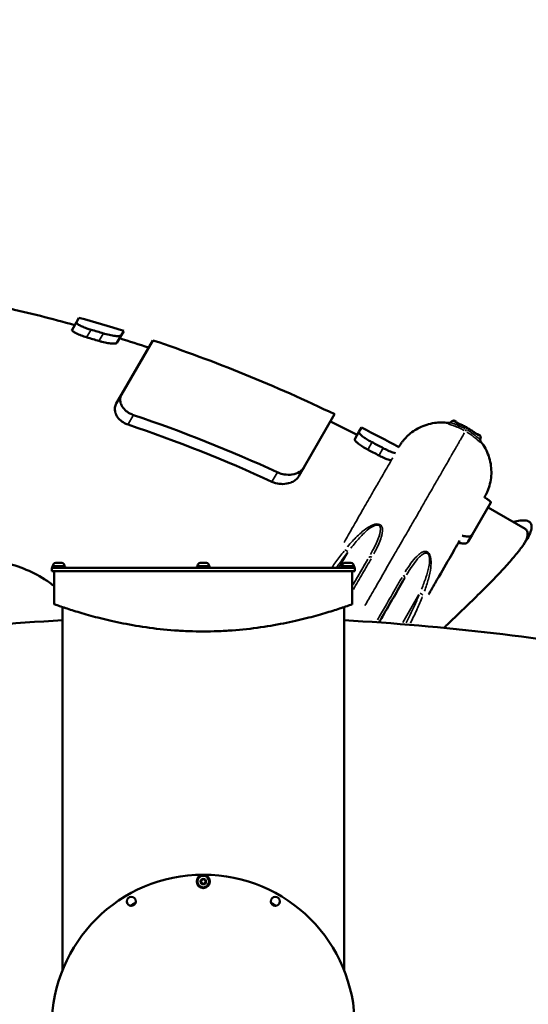
# Model space of a CAD drawing. Units: millimetres. Extents: x 12471 to 38829, y 865 to 23846.
# Drawn here: x 17517 to 18131, y 2407 to 3597 of the extents above; entities that cross this region are included whole.
import ezdxf

# ---------------------------------------------------------------- set-up
doc = ezdxf.new("R2010")
doc.units = ezdxf.units.MM
doc.header["$MEASUREMENT"] = 0
doc.layers.add('Visible (ISO)', color=7, linetype='Continuous', lineweight=50)
doc.layers.add('Visible Narrow (ISO)', color=7, linetype='Continuous', lineweight=35)
doc.styles.get("Standard").update_dxf_attribs({"font": 'arial.ttf'})
doc.dimstyles.get("Standard").update_dxf_attribs({"dimtxt": 0.18, "dimasz": 0.18, "dimexe": 0.18, "dimexo": 0.0625, "dimgap": 0.09, "dimtad": 0, "dimtih": 1, "dimtoh": 1, "dimdec": 4, "dimzin": 0, "dimdsep": 46, "dimtxsty": 'Standard', "dimcen": 0.09, "dimadec": 0, "dimazin": 0, "dimtfac": 1, "dimtdec": 4, "dimtofl": 0, "dimtmove": 0, "dimatfit": 3, "dimfxl": 1, "dimtolj": 1, "dimtzin": 0, "dimarcsym": 0})

# ---------------------------------------------------------------- blocks, each defined once
blk = doc.blocks.new('*D11')
at = {"color": 0, "lineweight": -2, "transparency": 16777216}
for p, q in [((13472.4, 6637.9), (13472.4, 6639.1)), ((13652.4, 6638.9), (24423.3, 6638.9)), ((24603.3, 6637.9), (24603.3, 6639.1))]:
    blk.add_line(p, q, dxfattribs=at)
at = {"color": 0, "transparency": 16777216}
for points in [[(13652.4, 6668.9), (13652.4, 6608.9), (13472.4, 6638.9)], [(24423.3, 6668.9), (24423.3, 6608.9), (24603.3, 6638.9)]]:
    blk.add_solid(points, dxfattribs=at)
at = {"layer": 'Defpoints', "color": 0, "transparency": 16777216}
for p in [(24603.3, 6638.9), (24603.3, 2297.6), (13472.4, 1115.6)]:
    blk.add_point(p, dxfattribs=at)
at = {"color": 0, "transparency": 16777216, "insert": (19037.8, 6842.1), "char_height": 300, "attachment_point": 5}
blk.add_mtext('\\A1;1060', dxfattribs=at)

msp = doc.modelspace()

# ---------------------------------------------------------------- linework, layer by layer
at = {"layer": 'Visible (ISO)'}
for p, q in [((17585.3, 3231.5), (17580.1, 3222.4)), ((17588.4, 3236.9), (17585.3, 3231.5)), ((17639.6, 3215.5), (17634.4, 3206.5)), ((17639.6, 3215.5), (17642.7, 3220.8)), ((17677.7, 3209.5), (17639.9, 3144)), ((17639.9, 3144), (17633.6, 3133.1)), ((17860.3, 3055.8), (17897.4, 3120.1)), ((17926.7, 3098.8), (17921.7, 3090)), ((17929.7, 3104.1), (17926.7, 3098.8)), ((17860.3, 3055.8), (17854.1, 3045.1)), ((18063.7, 2974.5), (18086.2, 3013.5)), ((18082.7, 3007.4), (18127.4, 2981.5)), ((18063.7, 2974.5), (18058.9, 2966.1)), ((17921.7, 2934.3), (17555.7, 2934.3)), ((17555.7, 2930.3), (17555.7, 2934.3)), ((17555.7, 2930.3), (17921.7, 2930.3)), ((17572, 2935.9), (17556, 2935.9)), ((17556, 2935.9), (17556, 2934.3)), ((17557, 2937), (17557, 2935.9)), ((17558.7, 2930.3), (17558.7, 2890.3)), ((17560.4, 2940.3), (17567.7, 2940.3)), ((17571, 2937), (17571, 2935.9)), ((17572, 2935.9), (17572, 2934.3)), ((17746.7, 2935.9), (17730.7, 2935.9)), ((17730.7, 2935.9), (17730.7, 2934.3)), ((17731.7, 2937), (17731.7, 2935.9)), ((17735.1, 2940.3), (17742.4, 2940.3)), ((17745.7, 2937), (17745.7, 2935.9)), ((17746.7, 2935.9), (17746.7, 2934.3)), ((17921.4, 2935.9), (17905.4, 2935.9)), ((17905.4, 2935.9), (17905.4, 2934.3)), ((17906.4, 2937), (17906.4, 2935.9)), ((17909.8, 2940.3), (17917.1, 2940.3)), ((17918.7, 2930.3), (17918.7, 2890.3)), ((17920.4, 2937), (17920.4, 2935.9)), ((17921.4, 2935.9), (17921.4, 2934.3)), ((17921.7, 2930.3), (17921.7, 2934.3)), ((17568.7, 2886.9), (17568.7, 2448.1)), ((17908.7, 2886.9), (17908.7, 2448.1)), ((17736, 2554.1), (17736.5, 2556.9)), ((17738.2, 2552.2), (17736, 2554.1)), ((17736.5, 2556.9), (17739.3, 2557.8)), ((17740.9, 2553.1), (17738.2, 2552.2)), ((17739.3, 2557.8), (17741.5, 2556)), ((17741.5, 2556), (17740.9, 2553.1))]:
    msp.add_line(p, q, dxfattribs=at)
for centre, radius in [((17738.7, 2380.3), 183), ((17738.7, 2555), 8), ((17738.7, 2555), 7), ((17651.7, 2531), 5.5), ((17825.7, 2531), 5.5)]:
    msp.add_circle(centre, radius, dxfattribs=at)
for centre, radius, start, end in [((17086, 1441), 1854.9, 74.448, 77.0968), ((17086, 1441), 1864.9, 72.631, 74.3689), ((17086, 1441), 1854.9, 73.3343, 73.811), ((17086, 1441), 1844.6, 73.4098, 73.8893), ((17086, 1441), 1854.9, 71.5628, 72.7002), ((17086, 1441), 1864.9, 64.2065, 71.4999), ((17086, 1441), 1771.9, 65.239, 71.2868), ((17086, 1441), 1854.9, 63.1149, 64.2292), ((17086, 1441), 1758.8, 65.2779, 71.3716), ((17086, 1441), 1864.9, 61.5337, 63.0982), ((17086, 1441), 1854.9, 62.0326, 62.4963), ((17086, 1441), 1844.6, 62.0439, 62.5102), ((17560.4, 2937), 3.35, 90, 180), ((17567.7, 2937), 3.35, 0, 90), ((17735.1, 2937), 3.35, 90, 180), ((17742.4, 2937), 3.35, 0, 90), ((17909.8, 2937), 3.35, 90, 180), ((17917.1, 2937), 3.35, 0, 90), ((17738.7, -124.1), 3000, 93.2485, 100.1757), ((17738.7, -124.1), 3000, 79.8243, 86.7515), ((17738.7, 2380.3), 170, 118.7424, 121.2576), ((17738.7, 2380.3), 170, 58.7424, 61.2576)]:
    msp.add_arc(centre, radius, start, end, dxfattribs=at)
msp.add_ellipse((18060.2, 2748.8), major_axis=(-19.3, -243.6), ratio=0.512581, start_param=3.964134, end_param=3.964676, dxfattribs=at)
for points, knots in [([(17585.3, 3231.5), (17585.2, 3231.4), (17585.2, 3231.2), (17585.4, 3230.7), (17585.5, 3230.5), (17586.3, 3229.7), (17587, 3229.1), (17589.2, 3227.7), (17590.6, 3227), (17593.9, 3225.5), (17595.9, 3224.7), (17599.7, 3223.4), (17601.4, 3222.8), (17603.1, 3222.3)], [0, 0, 0, 0, 0.303418, 0.303418, 0.669737, 0.669737, 1.283208, 1.283208, 1.935736, 1.935736, 2.630176, 2.630176, 3.176355, 3.176355, 3.176355, 3.176355]), ([(17597.8, 3213.2), (17595.5, 3213.9), (17593.1, 3214.6), (17588.9, 3216.2), (17587, 3217.1), (17583.7, 3218.7), (17582.4, 3219.5), (17580.9, 3220.7), (17580.5, 3221.1), (17580.1, 3221.7), (17580, 3221.8), (17580, 3222.2), (17580, 3222.3), (17580.1, 3222.4)], [1.650785, 1.650785, 1.650785, 1.650785, 2.395079, 2.395079, 3.103434, 3.103434, 3.858319, 3.858319, 4.319826, 4.319826, 4.592685, 4.592685, 4.833578, 4.833578, 4.833578, 4.833578]), ([(17617.9, 3218), (17618.4, 3217.8), (17618.8, 3217.7), (17622, 3216.8), (17624.6, 3216.2), (17629.5, 3215.2), (17631.6, 3214.9), (17635.4, 3214.6), (17636.9, 3214.6), (17638.5, 3214.9), (17638.9, 3215), (17639.4, 3215.2), (17639.5, 3215.4), (17639.6, 3215.5)], [3.174743, 3.174743, 3.174743, 3.174743, 3.313746, 3.313746, 4.156916, 4.156916, 4.956713, 4.956713, 5.780535, 5.780535, 6.153262, 6.153262, 6.439233, 6.439233, 6.439233, 6.439233]), ([(17634.4, 3206.5), (17634.3, 3206.3), (17634.1, 3206.2), (17633.5, 3205.9), (17632.9, 3205.8), (17631.4, 3205.6), (17630.4, 3205.6), (17627.6, 3205.7), (17625.6, 3205.9), (17621.3, 3206.7), (17618.8, 3207.2), (17615, 3208.1), (17613.8, 3208.5), (17612.6, 3208.8)], [0, 0, 0, 0, 0.31273, 0.31273, 0.79229, 0.79229, 1.346983, 1.346983, 2.094376, 2.094376, 2.894151, 2.894151, 3.269859, 3.269859, 3.269859, 3.269859]), ([(17639.9, 3144), (17639.2, 3142.9), (17638.8, 3141.7), (17638.2, 3139.1), (17638.1, 3137.8), (17638.5, 3134.6), (17639, 3132.8), (17640.8, 3129), (17642.3, 3127), (17645.9, 3123.6), (17647.8, 3122.3), (17651.4, 3120.4), (17652.9, 3119.7), (17654.4, 3119.2)], [0, 0, 0, 0, 0.669659, 0.669659, 1.33967, 1.33967, 2.162563, 2.162563, 3.083951, 3.083951, 3.836575, 3.836575, 4.328379, 4.328379, 4.328379, 4.328379]), ([(17647.8, 3107.7), (17646.9, 3108), (17646.1, 3108.3), (17642.9, 3109.7), (17640.8, 3111), (17637, 3114.2), (17635.4, 3116), (17633.1, 3119.9), (17632.4, 3121.9), (17631.8, 3125.3), (17631.7, 3126.8), (17632, 3129.1), (17632.2, 3129.9), (17632.8, 3131.6), (17633.2, 3132.4), (17633.6, 3133.1)], [3.222593, 3.222593, 3.222593, 3.222593, 3.52372, 3.52372, 4.348848, 4.348848, 5.287313, 5.287313, 6.225736, 6.225736, 6.978797, 6.978797, 7.46118, 7.46118, 7.935989, 7.935989, 7.935989, 7.935989]), ([(17974.8, 3080.3), (17974.9, 3080.6), (17975.1, 3080.9), (17975.4, 3081.5), (17975.6, 3081.7), (17976, 3082.3), (17976.2, 3082.6), (17976.6, 3083.3), (17976.9, 3083.8), (17977.6, 3084.7), (17977.9, 3085.3), (17979.1, 3086.8), (17979.9, 3087.9), (17982.4, 3090.8), (17984.1, 3092.7), (17990, 3098.1), (17994.7, 3101.4), (18005.4, 3106.8), (18011.7, 3108.7), (18023.5, 3110.4), (18029.2, 3110.5), (18034.7, 3109.7)], [60.805611, 60.805611, 60.805611, 60.805611, 61.683566, 61.683566, 62.195095, 62.195095, 62.431849, 62.431849, 62.634587, 62.634587, 62.836351, 62.836351, 63.23576, 63.23576, 63.995237, 63.995237, 65.653524, 65.653524, 67.5871, 67.5871, 69.248866, 69.248866, 69.248866, 69.248866]), ([(18038.2, 3111.1), (18038.2, 3111), (18038.2, 3111), (18038.1, 3110.9), (18038, 3110.8), (18037.9, 3110.7), (18037.8, 3110.6), (18037.4, 3110.4), (18037.2, 3110.2), (18036.6, 3109.9), (18036.4, 3109.9), (18035.8, 3109.7), (18035.3, 3109.6), (18034.7, 3109.7)], [15.6777305, 15.6777305, 15.6777305, 15.6777305, 15.7015629, 15.7015629, 15.7253954, 15.7253954, 15.7492278, 15.7492278, 15.7730603, 15.7730603, 15.7835203, 15.7835203, 15.7968927, 15.7968927, 15.7968927, 15.7968927]), ([(18038.2, 3111.1), (18038.3, 3111.1), (18038.3, 3111.1), (18038.4, 3111.2), (18038.5, 3111.3), (18038.6, 3111.5), (18038.7, 3111.6), (18039.1, 3111.8), (18039.3, 3112), (18040, 3112.2), (18040.2, 3112.3), (18040.7, 3112.4), (18040.9, 3112.5), (18041.5, 3112.5), (18041.9, 3112.4), (18042.2, 3112.3)], [15.5864959, 15.5864959, 15.5864959, 15.5864959, 15.6100293, 15.6100293, 15.6335628, 15.6335628, 15.6570962, 15.6570962, 15.6806297, 15.6806297, 15.690038, 15.690038, 15.6967314, 15.6967314, 15.7041631, 15.7041631, 15.7041631, 15.7041631]), ([(18045.1, 3109.9), (18045.1, 3110), (18045, 3110), (18044.8, 3110.5), (18044.5, 3111), (18043.8, 3111.7), (18043.4, 3111.9), (18042.8, 3112.2), (18042.6, 3112.3), (18042.4, 3112.3)], [1.85843856, 1.85843856, 1.85843856, 1.85843856, 1.86035064, 1.86035064, 1.87168912, 1.87168912, 1.87969869, 1.87969869, 1.88377497, 1.88377497, 1.88377497, 1.88377497]), ([(18057.7, 3103.8), (18056.1, 3104.7), (18054.5, 3105.5), (18051.5, 3107.1), (18050, 3107.8), (18047.4, 3108.9), (18046.3, 3109.4), (18044.7, 3110.1), (18044.1, 3110.4), (18043.7, 3110.6), (18043.6, 3110.6), (18043.6, 3110.6)], [0, 0, 0, 0, 0.513953, 0.513953, 1.027907, 1.027907, 1.52947, 1.52947, 1.958276, 1.958276, 2.15129, 2.15129, 2.15129, 2.15129]), ([(17926.7, 3098.8), (17926.7, 3098.8), (17926.7, 3098.8), (17926.7, 3098.6), (17926.6, 3098.6), (17926.6, 3098.3), (17926.7, 3098.1), (17926.9, 3097.7), (17927.1, 3097.4), (17927.8, 3096.4), (17928.5, 3095.7), (17930.5, 3093.9), (17931.8, 3092.9), (17934.7, 3090.8), (17936.3, 3089.8), (17939.5, 3087.9), (17941, 3087), (17942.6, 3086.2)], [0, 0, 0, 0, 0.088798, 0.088798, 0.205106, 0.205106, 0.449749, 0.449749, 0.766382, 0.766382, 1.361118, 1.361118, 2.022862, 2.022862, 2.647029, 2.647029, 3.168816, 3.168816, 3.168816, 3.168816]), ([(18070.6, 3095.1), (18070.6, 3095.1), (18070.6, 3095.1), (18070.4, 3095.2), (18070.3, 3095.3), (18069.7, 3095.7), (18069.2, 3096), (18067.9, 3097), (18067, 3097.6), (18064.8, 3099.2), (18063.5, 3100.1), (18060.7, 3102), (18059.2, 3102.9), (18057.7, 3103.8)], [0.447776, 0.447776, 0.447776, 0.447776, 0.550149, 0.550149, 0.798101, 0.798101, 1.138631, 1.138631, 1.584622, 1.584622, 2.086077, 2.086077, 2.593962, 2.593962, 2.593962, 2.593962]), ([(17937.4, 3077.3), (17935.3, 3078.5), (17933.2, 3079.7), (17929.4, 3082.1), (17927.7, 3083.3), (17925, 3085.4), (17923.9, 3086.3), (17922.3, 3088), (17921.8, 3088.8), (17921.6, 3089.5), (17921.6, 3089.6), (17921.6, 3089.8), (17921.6, 3089.9), (17921.6, 3090), (17921.6, 3090), (17921.7, 3090)], [0.052309, 0.052309, 0.052309, 0.052309, 0.78209, 0.78209, 1.500327, 1.500327, 2.14162, 2.14162, 2.860411, 2.860411, 3.048245, 3.048245, 3.14456, 3.14456, 3.224045, 3.224045, 3.224045, 3.224045]), ([(18069.2, 3096), (18069.3, 3096), (18069.3, 3096), (18069.8, 3096.1), (18070.4, 3096), (18071.4, 3095.7), (18071.8, 3095.5), (18072.3, 3095.1), (18072.5, 3095), (18072.6, 3094.8)], [15.70074805, 15.70074805, 15.70074805, 15.70074805, 15.70286284, 15.70286284, 15.71437848, 15.71437848, 15.72260405, 15.72260405, 15.72671693, 15.72671693, 15.72671693, 15.72671693]), ([(18073.6, 3090.6), (18073.6, 3090.7), (18073.6, 3090.7), (18073.7, 3090.9), (18073.7, 3090.9), (18073.8, 3091.2), (18073.8, 3091.3), (18073.8, 3091.7), (18073.9, 3092), (18073.8, 3092.7), (18073.7, 3092.9), (18073.6, 3093.4), (18073.5, 3093.6), (18073.2, 3094.2), (18073, 3094.5), (18072.7, 3094.7)], [1.7739069, 1.7739069, 1.7739069, 1.7739069, 1.7979388, 1.7979388, 1.8219706, 1.8219706, 1.8460025, 1.8460025, 1.8700343, 1.8700343, 1.8796222, 1.8796222, 1.8864251, 1.8864251, 1.8940662, 1.8940662, 1.8940662, 1.8940662]), ([(18073.6, 3090.6), (18073.6, 3090.6), (18073.6, 3090.5), (18073.5, 3090.4), (18073.5, 3090.3), (18073.5, 3090.1), (18073.4, 3090), (18073.4, 3089.6), (18073.4, 3089.3), (18073.4, 3088.7), (18073.5, 3088.5), (18073.7, 3087.8), (18073.8, 3087.4), (18074.2, 3086.9)], [1.7850892, 1.7850892, 1.7850892, 1.7850892, 1.8079984, 1.8079984, 1.8309076, 1.8309076, 1.8538168, 1.8538168, 1.876726, 1.876726, 1.8868288, 1.8868288, 1.8996352, 1.8996352, 1.8996352, 1.8996352]), ([(18074.2, 3086.9), (18078.2, 3081.7), (18081.4, 3075.9), (18085.6, 3063.6), (18086.7, 3057), (18086.8, 3044), (18085.7, 3037.4), (18083.2, 3029.8), (18082.6, 3028.4), (18081.8, 3026.3), (18081.4, 3025.6), (18080.9, 3024.5), (18080.7, 3024), (18080.3, 3023.2), (18080.1, 3022.9), (18079.8, 3022.4), (18079.7, 3022.2), (18079.5, 3021.8), (18079.4, 3021.6), (18079.1, 3021.1), (18079, 3020.8), (18078.7, 3020.3), (18078.5, 3020), (18078.4, 3019.7)], [0, 0, 0, 0, 1.949142, 1.949142, 3.901674, 3.901674, 5.847151, 5.847151, 6.303858, 6.303858, 6.544978, 6.544978, 6.72604, 6.72604, 6.909815, 6.909815, 7.084974, 7.084974, 7.396476, 7.396476, 8.189675, 8.189675, 9.322668, 9.322668, 9.322668, 9.322668]), ([(17955.8, 3079.3), (17957.8, 3078.2), (17959.8, 3077.3), (17963.9, 3075.4), (17966, 3074.6), (17968.9, 3073.7), (17970, 3073.4), (17970.9, 3073.2)], [3.170679, 3.170679, 3.170679, 3.170679, 3.836454, 3.836454, 4.598286, 4.598286, 5.056415, 5.056415, 5.056415, 5.056415]), ([(17965.7, 3064.3), (17965.3, 3064.4), (17964.8, 3064.5), (17962.9, 3065.1), (17961.1, 3065.7), (17957.2, 3067.2), (17955.1, 3068.2), (17952.2, 3069.6), (17951.4, 3070), (17950.7, 3070.4)], [1.316574, 1.316574, 1.316574, 1.316574, 1.516472, 1.516472, 2.205515, 2.205515, 2.93554, 2.93554, 3.18631, 3.18631, 3.18631, 3.18631]), ([(17828.1, 3050), (17828.4, 3049.8), (17828.7, 3049.7), (17831.5, 3048.5), (17834, 3047.8), (17839.8, 3046.9), (17842.8, 3046.9), (17849.3, 3047.8), (17852.4, 3049), (17856.4, 3051.4), (17857.6, 3052.4), (17859, 3053.9), (17859.3, 3054.3), (17859.9, 3055), (17860.1, 3055.4), (17860.3, 3055.8)], [4.376894, 4.376894, 4.376894, 4.376894, 4.481839, 4.481839, 5.288747, 5.288747, 6.322629, 6.322629, 7.655498, 7.655498, 8.406916, 8.406916, 8.667279, 8.667279, 8.891394, 8.891394, 8.891394, 8.891394]), ([(17854.1, 3045.1), (17853.7, 3044.4), (17853.3, 3043.7), (17851.8, 3042), (17850.6, 3040.9), (17847.8, 3039), (17845.9, 3038.1), (17841.2, 3036.4), (17838.1, 3035.8), (17831.9, 3035.8), (17829, 3036.2), (17824.5, 3037.4), (17823, 3038), (17821.5, 3038.6)], [0, 0, 0, 0, 0.417318, 0.417318, 1.139158, 1.139158, 1.992178, 1.992178, 3.139522, 3.139522, 4.086057, 4.086057, 4.570268, 4.570268, 4.570268, 4.570268]), ([(18078.3, 3019.7), (18078.5, 3019.6), (18078.7, 3019.5), (18079.7, 3018.9), (18080.4, 3018.4), (18081.8, 3017.5), (18082.4, 3017), (18084.1, 3015.9), (18085, 3015.2), (18086.1, 3014), (18086.3, 3013.7), (18086.2, 3013.5)], [0.49872, 0.49872, 0.49872, 0.49872, 0.56782, 0.56782, 0.851731, 0.851731, 1.135641, 1.135641, 1.709442, 1.709442, 2.283244, 2.283244, 2.283244, 2.283244]), ([(18031.8, 2864.1), (18037.6, 2869.6), (18043.2, 2875), (18055.5, 2886.8), (18062, 2893.2), (18074.5, 2905.4), (18080.4, 2911.3), (18091.4, 2922.6), (18096.5, 2927.9), (18105.8, 2938), (18110, 2942.8), (18117.5, 2951.6), (18120.7, 2955.7), (18126.2, 2963.2), (18128.5, 2966.7), (18132, 2972.8), (18133.3, 2975.6), (18135.1, 2980.6), (18135.5, 2982.8), (18135.3, 2986.5), (18134.7, 2988), (18132.5, 2990.3), (18131, 2991.1), (18126.9, 2991.9), (18124.4, 2991.9), (18119, 2991.3), (18116.2, 2990.7), (18113.1, 2989.8)], [4.208507, 4.208507, 4.208507, 4.208507, 7.066178, 7.066178, 10.599266, 10.599266, 14.132355, 14.132355, 17.665444, 17.665444, 21.198533, 21.198533, 24.731621, 24.731621, 28.26471, 28.26471, 31.797799, 31.797799, 35.330888, 35.330888, 38.863976, 38.863976, 42.397065, 42.397065, 45.930154, 45.930154, 48.973642, 48.973642, 48.973642, 48.973642]), ([(18127.4, 2981.5), (18127.9, 2981.3), (18128.3, 2981), (18129.7, 2979.6), (18130.4, 2978.1), (18130.6, 2974.5), (18130.3, 2972.3), (18128.9, 2968.4), (18128.3, 2967), (18127.6, 2965.4)], [16.679802, 16.679802, 16.679802, 16.679802, 17.778572, 17.778572, 21.334286, 21.334286, 24.890001, 24.890001, 26.863181, 26.863181, 26.863181, 26.863181]), ([(18048.4, 2967.4), (18044.6, 2960.7), (18040.3, 2953.2), (18030.4, 2936.1), (18025.1, 2926.8), (18016.2, 2911.4), (18013.5, 2906.8), (18010.9, 2902.2)], [29.060257, 29.060257, 29.060257, 29.060257, 33.283548, 33.283548, 38.694543, 38.694543, 40.787617, 40.787617, 40.787617, 40.787617]), ([(18047, 2964.9), (18047.1, 2964.8), (18047.3, 2964.8), (18048.3, 2964.5), (18049.2, 2964.2), (18050.9, 2963.9), (18051.7, 2963.8), (18053.9, 2963.7), (18055.4, 2963.9), (18057.6, 2964.7), (18058.4, 2965.3), (18058.9, 2966.1)], [5.084784, 5.084784, 5.084784, 5.084784, 5.129653, 5.129653, 5.413637, 5.413637, 5.697621, 5.697621, 6.271882, 6.271882, 6.846142, 6.846142, 6.846142, 6.846142]), ([(18063.7, 2974.5), (18063.3, 2973.8), (18062.5, 2973.1), (18060.2, 2972.3), (18058.8, 2972.1), (18056.6, 2972.3), (18055.8, 2972.4), (18054.1, 2972.7), (18053.2, 2972.9), (18052, 2973.3), (18051.7, 2973.4), (18051.5, 2973.5)], [2.276392, 2.276392, 2.276392, 2.276392, 2.850193, 2.850193, 3.423995, 3.423995, 3.707905, 3.707905, 3.991815, 3.991815, 4.079189, 4.079189, 4.079189, 4.079189]), ([(17326.3, 2847.5), (17328.3, 2852.7), (17330.6, 2857.8), (17338.7, 2873.6), (17345.6, 2883.6), (17364, 2904.7), (17376.2, 2914.9), (17404.9, 2931.9), (17421.5, 2938.2), (17457, 2944.9), (17475.8, 2944.9), (17512.9, 2937.9), (17530.9, 2930.8), (17551.1, 2917.9), (17555, 2915.2), (17558.7, 2912.3)], [25.551594, 25.551594, 25.551594, 25.551594, 27.240304, 27.240304, 30.871841, 30.871841, 35.624557, 35.624557, 40.92008, 40.92008, 46.501192, 46.501192, 52.249768, 52.249768, 53.683333, 53.683333, 53.683333, 53.683333]), ([(17951.1, 2868.4), (17952.4, 2870.8), (17953.8, 2873.1), (17959.8, 2883.5), (17964.3, 2891.3), (17973.2, 2906.7), (17977.5, 2914.3), (17981.8, 2921.7)], [8.494284, 8.494284, 8.494284, 8.494284, 9.407184, 9.407184, 12.542912, 12.542912, 15.67864, 15.67864, 15.67864, 15.67864]), ([(17568.7, 2886.9), (17566, 2887.8), (17563.7, 2888.6), (17559.8, 2889.9), (17558.7, 2890.3), (17558.7, 2890.3)], [21.552704, 21.552704, 21.552704, 21.552704, 23.957314, 23.957314, 27.378632, 27.378632, 27.378632, 27.378632]), ([(17738.7, 2857.5), (17733, 2857.5), (17727.2, 2857.6), (17715.6, 2858), (17709.7, 2858.4), (17692.2, 2859.6), (17680.6, 2860.9), (17658.5, 2864.1), (17647.9, 2866), (17628.4, 2870), (17619.4, 2872.1), (17603.5, 2876.2), (17596.1, 2878.3), (17582.9, 2882.3), (17577.2, 2884.1), (17571.2, 2886.1), (17569.9, 2886.5), (17568.7, 2886.9)], [0, 0, 0, 0, 1.71167, 1.71167, 3.423341, 3.423341, 6.846681, 6.846681, 10.270022, 10.270022, 13.693362, 13.693362, 17.11468, 17.11468, 20.535997, 20.535997, 21.552704, 21.552704, 21.552704, 21.552704]), ([(17908.7, 2886.9), (17907.6, 2886.5), (17906.3, 2886.1), (17900.3, 2884.1), (17894.6, 2882.3), (17881.4, 2878.3), (17873.9, 2876.2), (17858.1, 2872.1), (17849.1, 2870), (17829.5, 2866), (17819, 2864.1), (17796.8, 2860.9), (17785.2, 2859.6), (17767.7, 2858.4), (17761.9, 2858), (17750.2, 2857.6), (17744.4, 2857.5), (17738.7, 2857.5)], [-21.552704, -21.552704, -21.552704, -21.552704, -20.535997, -20.535997, -17.11468, -17.11468, -13.693362, -13.693362, -10.270022, -10.270022, -6.846681, -6.846681, -3.423341, -3.423341, -1.71167, -1.71167, 0, 0, 0, 0]), ([(17918.7, 2890.3), (17918.7, 2890.3), (17917.6, 2889.9), (17913.7, 2888.6), (17911.5, 2887.8), (17908.7, 2886.9)], [82.135895, 82.135895, 82.135895, 82.135895, 85.557212, 85.557212, 87.961822, 87.961822, 87.961822, 87.961822]), ([(18029.8, 2861.8), (18030.1, 2862.2), (18030.4, 2862.6), (18031.1, 2863.4), (18031.4, 2863.8), (18031.8, 2864.1)], [10.4471536, 10.4471536, 10.4471536, 10.4471536, 10.6333203, 10.6333203, 10.8158991, 10.8158991, 10.8158991, 10.8158991])]:
    msp.add_open_spline(points, degree=3, knots=knots, dxfattribs=at)
for points in [[(18042.2, 3112.3), (18042.3, 3112.3), (18042.3, 3112.3), (18042.4, 3112.3)], [(18072.6, 3094.8), (18072.6, 3094.8), (18072.7, 3094.8), (18072.7, 3094.7)]]:
    msp.add_open_spline(points, degree=3, dxfattribs=at)
at = {"layer": 'Visible Narrow (ISO)'}
for p, q in [((17602.9, 3221.9), (17598.1, 3213.6)), ((17617.7, 3217.5), (17612.9, 3209.3)), ((17654.1, 3118.6), (17648.1, 3108.3)), ((18057.7, 3103.8), (18057.7, 3103.8)), ((17942.3, 3085.8), (17937.7, 3077.8)), ((17955.6, 3078.8), (17951, 3070.8)), ((17827.8, 3049.4), (17821.9, 3039.2)), ((17913.2, 2952.9), (17903, 2935.3)), ((17919.7, 2914.1), (17937.5, 2945)), ((17571, 2937), (17557.1, 2937)), ((17745.6, 2937), (17731.8, 2937)), ((17920.3, 2937), (17906.5, 2937)), ((17979.8, 2868.2), (17999.2, 2902))]:
    msp.add_line(p, q, dxfattribs=at)
msp.add_circle((17738.7, 2555), 3.65, dxfattribs=at)
for centre, major_axis, ratio, start_param, end_param in [((18034.8, 3113), (3.5, -1.94), 0.997165, 5.133449, 6.026585), ((18040.9, 3107.8), (-3.49, 1.95), 0.997126, 5.029044, 6.022454), ((18041, 3107.8), (3.49, -1.95), 0.997181, 1.276601, 1.80161), ((18057.4, 3103.3), (-2, -3.46), 0.001173, 5.207329, 6.147472), ((18055.7, 3100.3), (2, 3.46), 0.001173, 5.207534, 6.151376), ((18069.4, 3091.4), (3.5, -1.94), 0.997181, 1.308698, 1.833547), ((18069.5, 3091.3), (3.49, -1.95), 0.997126, 0.229759, 1.223169), ((18077, 3088.6), (-3.49, 1.95), 0.997165, 0.225413, 1.118549), ((17912.9, 2952.4), (-3.93, 3.09), 0.324162, 4.815811, 5.858956), ((17942.8, 2944.2), (-4.33, 2.5), 0.576387, 5.141161, 6.221719), ((17977.5, 2924.2), (4.33, -2.5), 0.576387, 0.059959, 1.139225), ((17999.5, 2902.4), (4.64, -1.86), 0.323845, 0.421775, 1.464919)]:
    msp.add_ellipse(centre, major_axis=major_axis, ratio=ratio, start_param=start_param, end_param=end_param, dxfattribs=at)
for points, knots in [([(18034.7, 3109.7), (18034.7, 3109.7), (18034.6, 3109.7), (18034.5, 3109.5), (18034.4, 3109.3), (18034.3, 3109.1)], [15.892818, 15.892818, 15.892818, 15.892818, 16.699465, 16.699465, 17.619474, 17.619474, 17.619474, 17.619474]), ([(18034.3, 3108.9), (18034.3, 3108.9), (18034.3, 3108.9), (18034.4, 3108.8), (18034.5, 3108.7), (18034.7, 3108.6), (18034.8, 3108.5), (18034.9, 3108.5), (18035.4, 3108.2), (18035.9, 3108), (18036.8, 3107.7), (18037.2, 3107.6), (18038.5, 3107.1), (18039.5, 3106.8), (18041.8, 3106.1), (18043.1, 3105.6), (18045.6, 3104.6), (18046.7, 3104.1), (18049.9, 3102.8), (18051.9, 3101.8), (18053.8, 3100.7)], [0.189558, 0.189558, 0.189558, 0.189558, 0.199748, 0.199748, 0.552916, 0.552916, 0.552916, 0.698218, 0.698218, 1.135319, 1.135319, 1.39945, 1.39945, 1.894871, 1.894871, 2.445206, 2.445206, 2.883849, 2.883849, 3.601593, 3.601593, 3.601593, 3.601593]), ([(18037.9, 3110.5), (18038, 3110.6), (18038.1, 3110.8), (18038.2, 3111), (18038.2, 3111.1), (18038.2, 3111.1), (18038.2, 3111.1), (18038.2, 3111.1)], [-17.613516, -17.613516, -17.613516, -17.613516, -16.699465, -16.699465, -15.871953, -15.871953, -15.779614, -15.779614, -15.779614, -15.779614]), ([(18055.1, 3102.6), (18053.4, 3103.5), (18051.6, 3104.4), (18048.8, 3105.7), (18047.8, 3106.2), (18045.6, 3107.1), (18044.4, 3107.5), (18042.4, 3108.3), (18041.6, 3108.6), (18040.4, 3109), (18040.1, 3109.1), (18039.2, 3109.5), (18038.8, 3109.6), (18038.4, 3109.9), (18038.3, 3109.9), (18038.2, 3110), (18038, 3110.1), (18037.9, 3110.2), (18037.9, 3110.3), (18037.9, 3110.3), (18037.9, 3110.3)], [-3.601593, -3.601593, -3.601593, -3.601593, -2.883849, -2.883849, -2.445206, -2.445206, -1.894871, -1.894871, -1.39945, -1.39945, -1.135319, -1.135319, -0.698218, -0.698218, -0.552916, -0.552916, -0.552916, -0.199748, -0.199748, -0.189558, -0.189558, -0.189558, -0.189558]), ([(18056.4, 3104.5), (18055.9, 3104.7), (18055.4, 3105), (18053.2, 3106.2), (18051.4, 3107.1), (18048.6, 3108.4), (18047.4, 3108.9), (18046.4, 3109.3), (18045.5, 3109.7), (18044.7, 3110), (18043.4, 3110.6), (18042.9, 3110.8), (18042.5, 3111), (18042.1, 3111.3), (18041.9, 3111.4), (18041.9, 3111.5)], [-2.470964, -2.470964, -2.470964, -2.470964, -2.309955, -2.309955, -1.736644, -1.736644, -1.300507, -1.300507, -1.300507, -0.91379, -0.91379, -0.527078, -0.527078, -0.527078, -0.130051, -0.130051, -0.130051, -0.130051]), ([(18042.4, 3112.3), (18042.4, 3112.3), (18042.4, 3112.3), (18042.3, 3112.2), (18042.2, 3112), (18042, 3111.7)], [-1.789586, -1.789586, -1.789586, -1.789586, -1.610244, -1.610244, -0.094189, -0.094189, -0.094189, -0.094189]), ([(18042, 3111.5), (18042, 3111.4), (18042.2, 3111.3), (18042.6, 3111.1), (18042.6, 3111), (18042.7, 3111), (18042.9, 3110.9), (18043.1, 3110.8), (18043.9, 3110.4), (18044.7, 3110.1), (18046.5, 3109.3), (18047.5, 3108.9), (18049.8, 3107.8), (18051, 3107.3), (18053.3, 3106.1), (18054.3, 3105.6), (18055.7, 3104.9), (18056.1, 3104.7), (18056.5, 3104.5)], [-2.468837, -2.468837, -2.468837, -2.468837, -2.110777, -2.110777, -2.045688, -2.045688, -2.045688, -1.882414, -1.882414, -1.421705, -1.421705, -1.015117, -1.015117, -0.569644, -0.569644, -0.258126, -0.258126, -0.129939, -0.129939, -0.129939, -0.129939]), ([(18054, 3097.5), (18053.6, 3096.8), (18053.2, 3095.9), (18051.9, 3093.7), (18050.8, 3091.8), (18049.4, 3089.3), (18049, 3088.6), (18048.2, 3087.2), (18047, 3085.1), (18045.5, 3082.5), (18044.4, 3080.6), (18044.2, 3080.1), (18043.1, 3078.3), (18041.2, 3074.9), (18039.1, 3071.4), (18037.8, 3069.1), (18037.1, 3067.9), (18035.7, 3065.4), (18033.9, 3062.3), (18032, 3059), (18030.2, 3055.9), (18026.7, 3049.7), (18023.1, 3043.4), (18018.7, 3035.9), (18015.1, 3029.5), (18011.7, 3023.6), (18009.5, 3019.9), (18009, 3018.9), (18008, 3017.2), (18006.4, 3014.4), (18003.5, 3009.4), (17999.6, 3002.6), (17996.2, 2996.6), (17993.2, 2991.6), (17988.2, 2982.9), (17981.4, 2971), (17975.5, 2960.8), (17972.2, 2955.2), (17971, 2953.1), (17962.5, 2938.2), (17953, 2921.8), (17942, 2902.7), (17937.8, 2895.3), (17935.4, 2891.2), (17933.9, 2888.7)], [73.379676, 73.379676, 73.379676, 73.379676, 74.764029, 74.764029, 76.900144, 77.434173, 77.834694, 77.834694, 79.036259, 80.237824, 80.237824, 80.638345, 80.638345, 81.706403, 83.308489, 83.575504, 83.842518, 84.376547, 85.711619, 86.245648, 86.512662, 87.58072, 89.716835, 89.716835, 91.318921, 92.921007, 92.921007, 93.455036, 93.455036, 93.989065, 95.057122, 96.12518, 97.193238, 97.460252, 97.994281, 100.39741, 101.732482, 101.732482, 102.533525, 102.533525, 107.339784, 108.407842, 108.941871, 109.765947, 109.765947, 109.765947, 109.765947]), ([(18056.9, 3098.9), (18057.7, 3098.4), (18058.5, 3097.9), (18061.3, 3096.1), (18063.2, 3094.7), (18066.3, 3092.2), (18067.6, 3091.2), (18069.6, 3089.4), (18070.4, 3088.6), (18071.8, 3087.4), (18072.4, 3086.9), (18072.8, 3086.6), (18073, 3086.4), (18073.2, 3086.3), (18073.5, 3086.2), (18073.7, 3086.1), (18073.7, 3086.1)], [0.18926, 0.18926, 0.18926, 0.18926, 0.490565, 0.490565, 1.275468, 1.275468, 1.914108, 1.914108, 2.471139, 2.471139, 3.028163, 3.028163, 3.028163, 3.304259, 3.304259, 3.595935, 3.595935, 3.595935, 3.595935]), ([(18073.1, 3089.9), (18073.1, 3089.9), (18072.9, 3089.9), (18072.7, 3090), (18072.5, 3090.1), (18072.3, 3090.3), (18071.9, 3090.6), (18071.4, 3091), (18070.1, 3092), (18069.3, 3092.7), (18067.5, 3094.2), (18066.4, 3095.1), (18063.6, 3097.2), (18061.9, 3098.5), (18059.3, 3100.1), (18058.6, 3100.5), (18057.9, 3101)], [-3.595935, -3.595935, -3.595935, -3.595935, -3.304259, -3.304259, -3.028163, -3.028163, -3.028163, -2.471139, -2.471139, -1.914108, -1.914108, -1.275468, -1.275468, -0.490565, -0.490565, -0.18926, -0.18926, -0.18926, -0.18926]), ([(18072.2, 3094), (18072.1, 3094), (18071.9, 3094.1), (18071.5, 3094.3), (18071.3, 3094.4), (18071.1, 3094.5), (18070.3, 3095.1), (18069.5, 3095.7), (18067.7, 3097), (18066.6, 3097.8), (18064.3, 3099.6), (18063, 3100.5), (18060.7, 3101.9), (18059.8, 3102.5), (18058.8, 3103.1)], [-2.471006, -2.471006, -2.471006, -2.471006, -2.07398, -2.07398, -2.07398, -1.878939, -1.878939, -1.403206, -1.403206, -0.913659, -0.913659, -0.438739, -0.438739, -0.130053, -0.130053, -0.130053, -0.130053]), ([(18058.9, 3103.1), (18059.9, 3102.4), (18061, 3101.8), (18062.5, 3100.8), (18062.9, 3100.5), (18064.5, 3099.4), (18065.6, 3098.6), (18067.8, 3097), (18068.8, 3096.3), (18070.2, 3095.2), (18070.8, 3094.8), (18071.5, 3094.3), (18071.7, 3094.2), (18072, 3094.1), (18072.1, 3094.1), (18072.2, 3094.1)], [-2.464264, -2.464264, -2.464264, -2.464264, -2.109537, -2.109537, -1.953762, -1.953762, -1.520832, -1.520832, -1.006783, -1.006783, -0.608073, -0.608073, -0.304037, -0.304037, -0.129698, -0.129698, -0.129698, -0.129698]), ([(18072.3, 3094.2), (18072.5, 3094.5), (18072.6, 3094.7), (18072.6, 3094.8), (18072.6, 3094.8), (18072.6, 3094.8)], [-17.503232, -17.503232, -17.503232, -17.503232, -15.996327, -15.996327, -15.820218, -15.820218, -15.820218, -15.820218]), ([(18072.7, 3094.7), (18072.7, 3094.7), (18072.6, 3094.6), (18072.5, 3094.3), (18072.4, 3094.2), (18072.4, 3094.1)], [-1.799363, -1.799363, -1.799363, -1.799363, -0.685523, -0.685523, -0.094703, -0.094703, -0.094703, -0.094703]), ([(17974.8, 3080.4), (17974.8, 3080.5), (17974.9, 3080.5), (17974.9, 3080.5), (17974.9, 3080.5), (17974.9, 3080.5), (17974.8, 3080.4)], [66.763916, 66.763916, 66.763916, 66.763916, 67.0595919, 67.0595919, 67.0595919, 67.631573, 67.631573, 67.631573, 67.631573]), ([(17967.5, 3067.5), (17967.5, 3067.5), (17967.5, 3067.4), (17967.5, 3067.4), (17966.2, 3065.2), (17964.8, 3062.8), (17963.1, 3059.9), (17961.4, 3056.8), (17959.3, 3053.2), (17957.4, 3049.8), (17955.4, 3046.4), (17953.5, 3043), (17951.1, 3038.9), (17948.4, 3034.3), (17945.3, 3028.9), (17942, 3023.1), (17938.4, 3016.8), (17934.5, 3010), (17930.8, 3003.6), (17926.9, 2996.9), (17923, 2990.1), (17918.3, 2982), (17915.3, 2976.7), (17912, 2971), (17908.7, 2965.2)], [77.569575, 77.569575, 77.569575, 77.569575, 77.615101, 77.615101, 77.615101, 80.432902, 80.432902, 80.432902, 83.401066, 83.401066, 83.401066, 86.424309, 86.424309, 86.424309, 89.754474, 89.754474, 89.754474, 93.434148, 93.434148, 93.434148, 97.262986, 97.262986, 97.262986, 99.776803, 99.776803, 99.776803, 99.776803]), ([(17944.9, 2951.4), (17945.9, 2953.4), (17947, 2955.4), (17950.6, 2962.7), (17953, 2968), (17955.3, 2977.3), (17956.1, 2981.5), (17953.1, 2986.5), (17950.9, 2987.7), (17945.2, 2987.3), (17942.3, 2986), (17936.5, 2982.8), (17933.6, 2980.6), (17926.5, 2974.7), (17922.6, 2970.7), (17916.8, 2964.4), (17914.9, 2962.2), (17913, 2960)], [-10.593553, -10.593553, -10.593553, -10.593553, -9.757219, -9.757219, -7.526998, -7.526998, -5.868835, -5.868835, -5.039753, -5.039753, -4.210672, -4.210672, -3.138477, -3.138477, -1.454518, -1.454518, -0.557555, -0.557555, -0.557555, -0.557555]), ([(17916.9, 2958), (17918.7, 2960.3), (17920.5, 2962.5), (17925.7, 2968.8), (17929.2, 2972.8), (17935.5, 2978.9), (17938.1, 2981.1), (17943.1, 2984.5), (17945.5, 2985.8), (17950, 2986.5), (17951.6, 2985.4), (17953.4, 2980.7), (17952.3, 2976.6), (17949.3, 2967.4), (17946.8, 2962.1), (17943, 2954.7), (17941.9, 2952.7), (17940.8, 2950.7)], [0.557555, 0.557555, 0.557555, 0.557555, 1.454518, 1.454518, 3.138477, 3.138477, 4.210672, 4.210672, 5.039753, 5.039753, 5.868835, 5.868835, 7.526998, 7.526998, 9.757219, 9.757219, 10.593553, 10.593553, 10.593553, 10.593553]), ([(17908.8, 2954.7), (17905.3, 2950.4), (17902, 2946), (17897.3, 2939.5), (17895.8, 2937.5), (17894.4, 2935.4)], [-14.755143, -14.755143, -14.755143, -14.755143, -13.03208, -13.03208, -12.259203, -12.259203, -12.259203, -12.259203]), ([(18006, 2906.3), (18007.7, 2911), (18009.3, 2915.9), (18011.9, 2925.4), (18013, 2930.1), (18013.9, 2938), (18014.1, 2941.1), (18013.6, 2946.3), (18013.2, 2948.3), (18012, 2951.2), (18011.3, 2952.1), (18010.1, 2953.3), (18009.5, 2953.6), (18008.5, 2954), (18008, 2954.2), (18006.7, 2954.3), (18005.9, 2954.2), (18003.8, 2953.7), (18002.7, 2953.1), (17999.8, 2951.3), (17998.1, 2949.9), (17994, 2945.8), (17991.7, 2943), (17987.1, 2936.6), (17984.9, 2933.2), (17982.7, 2929.5)], [-10.593553, -10.593553, -10.593553, -10.593553, -9.039557, -9.039557, -7.603614, -7.603614, -6.706149, -6.706149, -6.145234, -6.145234, -5.794662, -5.794662, -5.575554, -5.575554, -5.356446, -5.356446, -5.005874, -5.005874, -4.444959, -4.444959, -3.547494, -3.547494, -2.111551, -2.111551, -0.557555, -0.557555, -0.557555, -0.557555]), ([(17900.1, 2935.3), (17901.1, 2936.8), (17902.1, 2938.3), (17906.4, 2944.2), (17909.6, 2948.6), (17913, 2952.9)], [12.46094, 12.46094, 12.46094, 12.46094, 13.03208, 13.03208, 14.76576, 14.76576, 14.76576, 14.76576]), ([(17937.5, 2945), (17934.1, 2939.1), (17930.6, 2933), (17924.7, 2922.7), (17922.2, 2918.5), (17919.7, 2914.2)], [0.234829, 0.234829, 0.234829, 0.234829, 2.74644, 2.74644, 4.461743, 4.461743, 4.461743, 4.461743]), ([(17920, 2908.2), (17923.7, 2914.7), (17927.4, 2921.1), (17934.6, 2933.5), (17938.1, 2939.5), (17941.5, 2945.4)], [-5.308455, -5.308455, -5.308455, -5.308455, -2.74644, -2.74644, -0.279392, -0.279392, -0.279392, -0.279392]), ([(17984.2, 2925.8), (17986.4, 2929.4), (17988.6, 2932.9), (17993.1, 2939.4), (17995.3, 2942.4), (17999.1, 2946.8), (18000.7, 2948.4), (18003.3, 2950.5), (18004.3, 2951.2), (18006.1, 2952), (18006.8, 2952.2), (18007.9, 2952.2), (18008.4, 2952.2), (18009.2, 2952), (18009.6, 2951.7), (18010.6, 2950.9), (18011.1, 2950.1), (18011.9, 2947.7), (18012.1, 2945.9), (18012.1, 2941.4), (18011.7, 2938.5), (18010.2, 2931.3), (18009, 2926.9), (18006, 2917.9), (18004.2, 2913.3), (18002.4, 2908.7)], [0.570299, 0.570299, 0.570299, 0.570299, 2.111551, 2.111551, 3.547494, 3.547494, 4.444959, 4.444959, 5.005874, 5.005874, 5.356446, 5.356446, 5.575554, 5.575554, 5.794662, 5.794662, 6.145234, 6.145234, 6.706149, 6.706149, 7.603614, 7.603614, 9.039557, 9.039557, 10.594223, 10.594223, 10.594223, 10.594223]), ([(17978.8, 2922.9), (17976.6, 2919.1), (17974.4, 2915.3), (17967.8, 2903.8), (17963.3, 2896), (17955.6, 2882.6), (17952.4, 2877.2), (17949.3, 2871.6)], [-15.299395, -15.299395, -15.299395, -15.299395, -13.71881, -13.71881, -10.583082, -10.583082, -8.473003, -8.473003, -8.473003, -8.473003]), ([(17999.5, 2901.9), (17997.6, 2897.1), (17995.5, 2892.4), (17990.3, 2881), (17987.1, 2874.4), (17983.8, 2867.8)], [0.220448, 0.220448, 0.220448, 0.220448, 1.861726, 1.861726, 4.188513, 4.188513, 4.188513, 4.188513]), ([(17988.9, 2867.3), (17991.7, 2873), (17994.5, 2878.8), (17999.3, 2889.5), (18001.4, 2894.4), (18003.3, 2899.4)], [-3.860737, -3.860737, -3.860737, -3.860737, -1.861726, -1.861726, -0.203197, -0.203197, -0.203197, -0.203197])]:
    msp.add_open_spline(points, degree=3, knots=knots, dxfattribs=at)
for points in [[(18041.9, 3111.7), (18042.1, 3112.1), (18042.2, 3112.3), (18042.2, 3112.3)], [(18073.6, 3090.6), (18073.6, 3090.6), (18073.5, 3090.3), (18073.3, 3090)], [(18073.9, 3086.3), (18074.1, 3086.6), (18074.2, 3086.8), (18074.2, 3086.9)]]:
    msp.add_open_spline(points, degree=3, dxfattribs=at)

# ---------------------------------------------------------------- dimensions: what is measured, and where the dimension line sits
dim = msp.add_linear_dim(base=(24603.3, 6638.9), p1=(13472.4, 1115.6), p2=(24603.3, 2297.6), text='1060', dimstyle='Standard', override={"dimtxt": 300, "dimasz": 180, "dimgap": 50, "dimtad": 1, "dimtih": 0, "dimdec": 0, "dimlfac": 0.1, "dimrnd": 5, "dimfxlon": 1})
dim.commit()
dim.dimension.update_dxf_attribs({"geometry": '*D11', "text_midpoint": (19037.8, 6842.1)})

doc.saveas('drawing.dxf')
